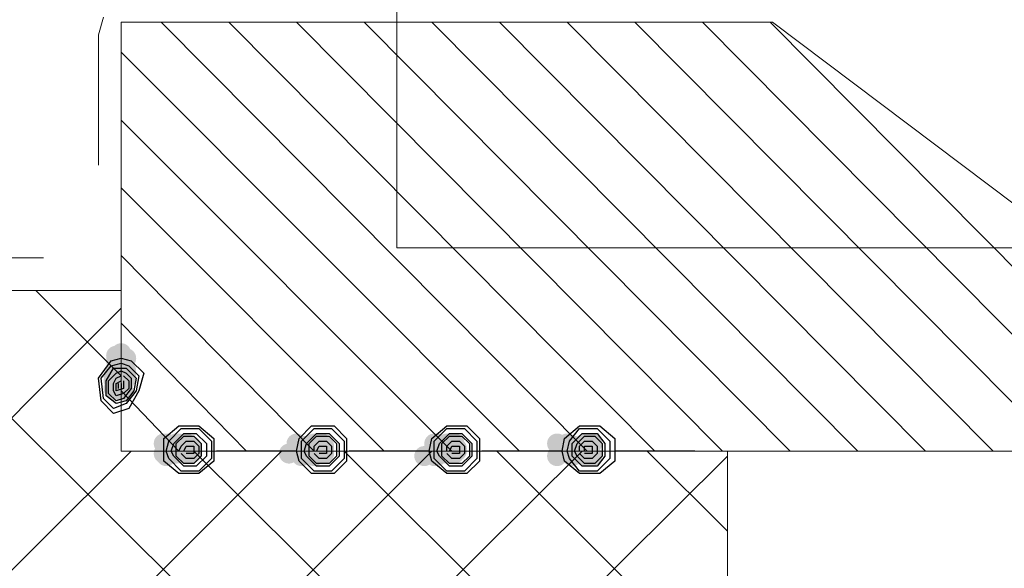
# Model space of a CAD drawing. Units: millimetres. Extents: x 0 to 297, y 0 to 395.
# Drawn here: x 145 to 162, y 329 to 338 of the extents above; entities that cross this region are included whole.
import ezdxf

# ---------------------------------------------------------------- set-up
doc = ezdxf.new("R2010")
doc.units = ezdxf.units.MM
doc.layers.add('C00-00-00', color=7, linetype='Continuous', true_color=0x000000)
doc.layers.add('C00-00-FF', color=5, linetype='Continuous', true_color=0x0000ff)

msp = doc.modelspace()

# ---------------------------------------------------------------- hatches: boundary and pattern name
at = {"layer": 'C00-00-00'}
h = msp.add_hatch(color=256, dxfattribs=at)
edge = h.paths.add_edge_path()
edge.add_arc((147.033661, 332.601468), 0.169333, 0, 360)
h = msp.add_hatch(color=256, dxfattribs=at)
edge = h.paths.add_edge_path()
edge.add_arc((147.118328, 332.643801), 0.169333, 0, 360)
h = msp.add_hatch(color=256, dxfattribs=at)
edge = h.paths.add_edge_path()
edge.add_arc((147.118328, 332.601468), 0.169333, 0, 360)
h = msp.add_hatch(color=256, dxfattribs=at)
edge = h.paths.add_edge_path()
edge.add_arc((147.033661, 332.516801), 0.169333, 0, 360)
h = msp.add_hatch(color=256, dxfattribs=at)
edge = h.paths.add_edge_path()
edge.add_arc((147.118328, 332.559135), 0.169333, 0, 360)
h = msp.add_hatch(color=256, dxfattribs=at)
edge = h.paths.add_edge_path()
edge.add_arc((147.118328, 332.516801), 0.169333, 0, 360)
h = msp.add_hatch(color=256, dxfattribs=at)
edge = h.paths.add_edge_path()
edge.add_arc((147.118328, 332.432135), 0.169333, 0, 360)
h = msp.add_hatch(color=256, dxfattribs=at)
edge = h.paths.add_edge_path()
edge.add_arc((147.160661, 332.474468), 0.169333, 0, 360)
h = msp.add_hatch(color=256, dxfattribs=at)
h.dxf.hatch_style = 2
h.paths.add_polyline_path([(147.118328, 332.643801), (147.160661, 332.643801), (147.202994, 332.601468), (147.202994, 332.474468), (147.160661, 332.474468), (147.160661, 332.432135), (147.033661, 332.432135), (147.033661, 332.474468), (146.991328, 332.474468), (146.991328, 332.601468), (147.033661, 332.601468), (147.033661, 332.643801)])
h = msp.add_hatch(color=256, dxfattribs=at)
h.dxf.hatch_style = 2
h.paths.add_polyline_path([(147.118328, 332.601468), (147.118328, 332.559135), (147.202994, 332.559135), (147.202994, 332.389801), (147.160661, 332.389801), (147.118328, 332.347468), (147.075994, 332.347468), (146.991328, 332.432135), (146.991328, 332.516801), (147.033661, 332.559135), (147.075994, 332.559135), (147.075994, 332.601468)])
h = msp.add_hatch(color=256, dxfattribs=at)
edge = h.paths.add_edge_path()
edge.add_arc((147.202994, 332.559135), 0.169333, 0, 360)
h = msp.add_hatch(color=256, dxfattribs=at)
edge = h.paths.add_edge_path()
edge.add_arc((146.991328, 332.262801), 0.169333, 0, 360)
h = msp.add_hatch(color=256, dxfattribs=at)
edge = h.paths.add_edge_path()
edge.add_arc((147.033661, 332.347468), 0.169333, 0, 360)
h = msp.add_hatch(color=256, dxfattribs=at)
edge = h.paths.add_edge_path()
edge.add_arc((147.118328, 332.347468), 0.169333, 0, 360)
h = msp.add_hatch(color=256, dxfattribs=at)
edge = h.paths.add_edge_path()
edge.add_arc((147.118328, 332.305135), 0.169333, 0, 360)
h = msp.add_hatch(color=256, dxfattribs=at)
edge = h.paths.add_edge_path()
edge.add_arc((147.118328, 332.262801), 0.169333, 0, 360)
h = msp.add_hatch(color=256, dxfattribs=at)
edge = h.paths.add_edge_path()
edge.add_arc((147.118328, 332.262801), 0.169333, 0, 360)
h = msp.add_hatch(color=256, dxfattribs=at)
edge = h.paths.add_edge_path()
edge.add_arc((147.118328, 332.262801), 0.169333, 0, 360)
h = msp.add_hatch(color=256, dxfattribs=at)
edge = h.paths.add_edge_path()
edge.add_arc((147.160661, 332.389801), 0.169333, 0, 360)
h = msp.add_hatch(color=256, dxfattribs=at)
edge = h.paths.add_edge_path()
edge.add_arc((147.160661, 332.305135), 0.169333, 0, 360)
h = msp.add_hatch(color=256, dxfattribs=at)
h.dxf.hatch_style = 2
h.paths.add_polyline_path([(147.118328, 332.516801), (147.160661, 332.516801), (147.160661, 332.474468), (147.202994, 332.474468), (147.202994, 332.305135), (147.033661, 332.305135), (147.033661, 332.347468), (146.991328, 332.347468), (146.991328, 332.474468), (147.033661, 332.474468), (147.033661, 332.516801)])
h = msp.add_hatch(color=256, dxfattribs=at)
h.dxf.hatch_style = 2
h.paths.add_polyline_path([(147.118328, 332.432135), (147.160661, 332.432135), (147.160661, 332.389801), (147.202994, 332.389801), (147.202994, 332.347468), (147.204071, 332.337231), (147.205477, 332.3182), (147.205834, 332.301039), (147.205079, 332.285684), (147.203148, 332.272073), (147.199979, 332.260143), (147.195507, 332.24983), (147.18622, 332.237256), (147.173647, 332.227966), (147.163335, 332.223492), (147.151404, 332.22032), (147.137792, 332.218387), (147.122435, 332.21763), (147.10527, 332.217986), (147.086234, 332.219391), (147.075994, 332.220468), (147.033661, 332.220468), (147.033661, 332.262801), (146.991328, 332.262801), (146.991328, 332.389801), (147.033661, 332.389801), (147.033661, 332.432135)])
h = msp.add_hatch(color=256, dxfattribs=at)
edge = h.paths.add_edge_path()
edge.add_arc((147.202994, 332.347468), 0.169333, 0, 360)
h = msp.add_hatch(color=256, dxfattribs=at)
edge = h.paths.add_edge_path()
edge.add_arc((147.202994, 332.305135), 0.169333, 0, 360)
h = msp.add_hatch(color=256, dxfattribs=at)
edge = h.paths.add_edge_path()
edge.add_arc((146.991328, 332.178135), 0.169333, 0, 360)
h = msp.add_hatch(color=256, dxfattribs=at)
edge = h.paths.add_edge_path()
edge.add_arc((147.033661, 332.135801), 0.169333, 0, 360)
h = msp.add_hatch(color=256, dxfattribs=at)
edge = h.paths.add_edge_path()
edge.add_arc((147.033661, 332.135801), 0.169333, 0, 360)
h = msp.add_hatch(color=256, dxfattribs=at)
edge = h.paths.add_edge_path()
edge.add_arc((147.075994, 332.135801), 0.169333, 0, 360)
h = msp.add_hatch(color=256, dxfattribs=at)
edge = h.paths.add_edge_path()
edge.add_arc((147.118328, 332.178135), 0.169333, 0, 360)
h = msp.add_hatch(color=256, dxfattribs=at)
edge = h.paths.add_edge_path()
edge.add_arc((147.160661, 332.135801), 0.169333, 0, 360)
h = msp.add_hatch(color=256, dxfattribs=at)
h.dxf.hatch_style = 2
h.paths.add_polyline_path([(147.118328, 332.347468), (147.202994, 332.347468), (147.202994, 332.178135), (147.160661, 332.178135), (147.160661, 332.135801), (147.033661, 332.135801), (147.033661, 332.178135), (146.991328, 332.178135), (146.991328, 332.305135), (147.033661, 332.347468)])
h = msp.add_hatch(color=256, dxfattribs=at)
h.dxf.hatch_style = 2
h.paths.add_polyline_path([(147.118328, 332.305135), (147.160661, 332.305135), (147.160661, 332.262801), (147.202994, 332.262801), (147.202994, 332.093468), (147.118328, 332.093468), (147.118328, 332.051135), (147.075994, 332.051135), (147.075994, 332.093468), (147.033661, 332.093468), (147.033661, 332.135801), (146.991328, 332.135801), (146.991328, 332.262801), (147.033661, 332.262801), (147.075994, 332.305135)])
h = msp.add_hatch(color=256, dxfattribs=at)
h.dxf.hatch_style = 2
h.paths.add_polyline_path([(147.118328, 332.262801), (147.118328, 332.220468), (147.202994, 332.220468), (147.202994, 332.051135), (147.160661, 332.051135), (147.160661, 332.008801), (147.033661, 332.008801), (147.033661, 332.051135), (146.991328, 332.051135), (146.991328, 332.178135), (147.033661, 332.220468), (147.075994, 332.220468)])
h = msp.add_hatch(color=256, dxfattribs=at)
edge = h.paths.add_edge_path()
edge.add_arc((147.202994, 332.220468), 0.169333, 0, 360)
h = msp.add_hatch(color=256, dxfattribs=at)
edge = h.paths.add_edge_path()
edge.add_arc((146.991328, 332.051099), 0.169333, 0, 360)
h = msp.add_hatch(color=256, dxfattribs=at)
edge = h.paths.add_edge_path()
edge.add_arc((147.033661, 332.008766), 0.169333, 0, 360)
h = msp.add_hatch(color=256, dxfattribs=at)
edge = h.paths.add_edge_path()
edge.add_arc((147.075994, 332.051099), 0.169333, 0, 360)
h = msp.add_hatch(color=256, dxfattribs=at)
edge = h.paths.add_edge_path()
edge.add_arc((147.160661, 332.008766), 0.169333, 0, 360)
h = msp.add_hatch(color=256, dxfattribs=at)
edge = h.paths.add_edge_path()
edge.add_arc((147.837994, 331.119801), 0.169333, 0, 360)
h = msp.add_hatch(color=256, dxfattribs=at)
edge = h.paths.add_edge_path()
edge.add_arc((147.880328, 331.119801), 0.169333, 0, 360)
h = msp.add_hatch(color=256, dxfattribs=at)
edge = h.paths.add_edge_path()
edge.add_arc((147.880328, 331.119801), 0.169333, 0, 360)
h = msp.add_hatch(color=256, dxfattribs=at)
edge = h.paths.add_edge_path()
edge.add_arc((147.880328, 331.077468), 0.169333, 0, 360)
h = msp.add_hatch(color=256, dxfattribs=at)
edge = h.paths.add_edge_path()
edge.add_arc((148.049661, 331.119801), 0.169333, 0, 360)
h = msp.add_hatch(color=256, dxfattribs=at)
edge = h.paths.add_edge_path()
edge.add_arc((148.049661, 331.077468), 0.169333, 0, 360)
h = msp.add_hatch(color=256, dxfattribs=at)
edge = h.paths.add_edge_path()
edge.add_arc((148.091994, 331.119801), 0.169333, 0, 360)
h = msp.add_hatch(color=256, dxfattribs=at)
edge = h.paths.add_edge_path()
edge.add_arc((148.091994, 331.119801), 0.169333, 0, 360)
h = msp.add_hatch(color=256, dxfattribs=at)
edge = h.paths.add_edge_path()
edge.add_arc((148.176661, 331.077468), 0.169333, 0, 360)
h = msp.add_hatch(color=256, dxfattribs=at)
edge = h.paths.add_edge_path()
edge.add_arc((148.218994, 331.119801), 0.169333, 0, 360)
h = msp.add_hatch(color=256, dxfattribs=at)
edge = h.paths.add_edge_path()
edge.add_arc((148.303661, 331.077468), 0.169333, 0, 360)
h = msp.add_hatch(color=256, dxfattribs=at)
edge = h.paths.add_edge_path()
edge.add_arc((150.081661, 331.119801), 0.169333, 0, 360)
h = msp.add_hatch(color=256, dxfattribs=at)
edge = h.paths.add_edge_path()
edge.add_arc((150.081661, 331.077468), 0.169333, 0, 360)
h = msp.add_hatch(color=256, dxfattribs=at)
edge = h.paths.add_edge_path()
edge.add_arc((150.166328, 331.077468), 0.169333, 0, 360)
h = msp.add_hatch(color=256, dxfattribs=at)
edge = h.paths.add_edge_path()
edge.add_arc((150.208661, 331.077468), 0.169333, 0, 360)
h = msp.add_hatch(color=256, dxfattribs=at)
edge = h.paths.add_edge_path()
edge.add_arc((150.335661, 331.077468), 0.169333, 0, 360)
h = msp.add_hatch(color=256, dxfattribs=at)
edge = h.paths.add_edge_path()
edge.add_arc((150.377994, 331.119801), 0.169333, 0, 360)
h = msp.add_hatch(color=256, dxfattribs=at)
edge = h.paths.add_edge_path()
edge.add_arc((150.377994, 331.119801), 0.169333, 0, 360)
h = msp.add_hatch(color=256, dxfattribs=at)
edge = h.paths.add_edge_path()
edge.add_arc((150.420328, 331.119801), 0.169333, 0, 360)
h = msp.add_hatch(color=256, dxfattribs=at)
edge = h.paths.add_edge_path()
edge.add_arc((150.420328, 331.077468), 0.169333, 0, 360)
h = msp.add_hatch(color=256, dxfattribs=at)
edge = h.paths.add_edge_path()
edge.add_arc((150.504994, 331.119801), 0.169333, 0, 360)
h = msp.add_hatch(color=256, dxfattribs=at)
edge = h.paths.add_edge_path()
edge.add_arc((150.547328, 331.077468), 0.169333, 0, 360)
h = msp.add_hatch(color=256, dxfattribs=at)
edge = h.paths.add_edge_path()
edge.add_arc((152.409994, 331.119801), 0.169333, 0, 360)
h = msp.add_hatch(color=256, dxfattribs=at)
edge = h.paths.add_edge_path()
edge.add_arc((152.409994, 331.119801), 0.169333, 0, 360)
h = msp.add_hatch(color=256, dxfattribs=at)
edge = h.paths.add_edge_path()
edge.add_arc((152.452328, 331.119801), 0.169333, 0, 360)
h = msp.add_hatch(color=256, dxfattribs=at)
edge = h.paths.add_edge_path()
edge.add_arc((152.452328, 331.119801), 0.169333, 0, 360)
h = msp.add_hatch(color=256, dxfattribs=at)
edge = h.paths.add_edge_path()
edge.add_arc((152.452328, 331.077468), 0.169333, 0, 360)
h = msp.add_hatch(color=256, dxfattribs=at)
edge = h.paths.add_edge_path()
edge.add_arc((152.621661, 331.119801), 0.169333, 0, 360)
h = msp.add_hatch(color=256, dxfattribs=at)
edge = h.paths.add_edge_path()
edge.add_arc((152.621661, 331.077468), 0.169333, 0, 360)
h = msp.add_hatch(color=256, dxfattribs=at)
edge = h.paths.add_edge_path()
edge.add_arc((152.663994, 331.119801), 0.169333, 0, 360)
h = msp.add_hatch(color=256, dxfattribs=at)
edge = h.paths.add_edge_path()
edge.add_arc((152.748661, 331.119801), 0.169333, 0, 360)
h = msp.add_hatch(color=256, dxfattribs=at)
edge = h.paths.add_edge_path()
edge.add_arc((154.484327, 331.119801), 0.169333, 0, 360)
h = msp.add_hatch(color=256, dxfattribs=at)
edge = h.paths.add_edge_path()
edge.add_arc((154.526661, 331.077468), 0.169333, 0, 360)
h = msp.add_hatch(color=256, dxfattribs=at)
edge = h.paths.add_edge_path()
edge.add_arc((154.653661, 331.119801), 0.169333, 0, 360)
h = msp.add_hatch(color=256, dxfattribs=at)
edge = h.paths.add_edge_path()
edge.add_arc((154.653661, 331.077468), 0.169333, 0, 360)
h = msp.add_hatch(color=256, dxfattribs=at)
edge = h.paths.add_edge_path()
edge.add_arc((154.695994, 331.077468), 0.169333, 0, 360)
h = msp.add_hatch(color=256, dxfattribs=at)
edge = h.paths.add_edge_path()
edge.add_arc((154.738327, 331.077468), 0.169333, 0, 360)
h = msp.add_hatch(color=256, dxfattribs=at)
edge = h.paths.add_edge_path()
edge.add_arc((154.780661, 331.077468), 0.169333, 0, 360)
h = msp.add_hatch(color=256, dxfattribs=at)
edge = h.paths.add_edge_path()
edge.add_arc((154.865327, 331.077468), 0.169333, 0, 360)
h = msp.add_hatch(color=256, dxfattribs=at)
edge = h.paths.add_edge_path()
edge.add_arc((154.949994, 331.119801), 0.169333, 0, 360)
h = msp.add_hatch(color=256, dxfattribs=at)
edge = h.paths.add_edge_path()
edge.add_arc((154.949994, 331.119801), 0.169333, 0, 360)
h = msp.add_hatch(color=256, dxfattribs=at)
edge = h.paths.add_edge_path()
edge.add_arc((154.992327, 331.077468), 0.169333, 0, 360)
h = msp.add_hatch(color=256, dxfattribs=at)
edge = h.paths.add_edge_path()
edge.add_arc((155.076994, 331.119801), 0.169333, 0, 360)
h = msp.add_hatch(color=256, dxfattribs=at)
edge = h.paths.add_edge_path()
edge.add_arc((147.837994, 330.950433), 0.169333, 0, 360)
h = msp.add_hatch(color=256, dxfattribs=at)
edge = h.paths.add_edge_path()
edge.add_arc((147.880328, 331.035135), 0.169333, 0, 360)
h = msp.add_hatch(color=256, dxfattribs=at)
edge = h.paths.add_edge_path()
edge.add_arc((147.880328, 330.992766), 0.169333, 0, 360)
h = msp.add_hatch(color=256, dxfattribs=at)
edge = h.paths.add_edge_path()
edge.add_arc((147.880328, 330.908099), 0.169333, 0, 360)
h = msp.add_hatch(color=256, dxfattribs=at)
h.dxf.hatch_style = 2
h.paths.add_polyline_path([(147.837994, 331.119801), (147.880328, 331.119801), (147.880328, 331.077468), (147.922661, 331.077468), (147.922661, 331.035135), (147.923738, 331.024895), (147.925144, 331.005859), (147.925501, 330.988694), (147.924746, 330.973337), (147.922815, 330.959725), (147.919645, 330.947794), (147.915174, 330.937482), (147.905886, 330.924909), (147.893314, 330.915622), (147.883002, 330.91115), (147.871071, 330.907981), (147.857459, 330.90605), (147.842102, 330.905295), (147.824937, 330.905652), (147.805901, 330.907058), (147.795661, 330.908135), (147.753328, 330.908135), (147.753328, 330.950468), (147.710994, 330.950468), (147.710994, 331.077468), (147.753328, 331.077468), (147.753328, 331.119801)])
h = msp.add_hatch(color=256, dxfattribs=at)
h.dxf.hatch_style = 2
h.paths.add_polyline_path([(147.880328, 331.119801), (147.964994, 331.119801), (147.964994, 331.077468), (148.007328, 331.077468), (148.007328, 330.950468), (147.964994, 330.950468), (147.964994, 330.908135), (147.837994, 330.908135), (147.837994, 330.950468), (147.795661, 330.950468), (147.795661, 331.077468), (147.837994, 331.119801)])
h = msp.add_hatch(color=256, dxfattribs=at)
h.dxf.hatch_style = 2
h.paths.add_polyline_path([(147.964994, 331.119801), (148.049661, 331.119801), (148.049661, 331.077468), (148.091994, 331.035135), (148.091994, 330.992801), (148.049661, 330.950468), (148.049661, 330.908135), (147.880328, 330.908135), (147.880328, 330.992801), (147.837994, 330.992801), (147.837994, 331.035135), (147.880328, 331.035135), (147.880328, 331.119801)])
h = msp.add_hatch(color=256, dxfattribs=at)
edge = h.paths.add_edge_path()
edge.add_arc((148.049661, 330.950433), 0.169333, 0, 360)
h = msp.add_hatch(color=256, dxfattribs=at)
h.dxf.hatch_style = 2
h.paths.add_polyline_path([(148.049661, 331.119801), (148.091994, 331.119801), (148.134328, 331.077468), (148.134328, 330.950468), (148.091994, 330.908135), (147.964994, 330.908135), (147.964994, 330.950468), (147.922661, 330.950468), (147.922661, 331.077468), (147.964994, 331.077468), (147.964994, 331.119801)])
h = msp.add_hatch(color=256, dxfattribs=at)
edge = h.paths.add_edge_path()
edge.add_arc((148.134328, 330.950503), 0.169333, 0, 360)
h = msp.add_hatch(color=256, dxfattribs=at)
edge = h.paths.add_edge_path()
edge.add_arc((148.176661, 330.950433), 0.169333, 0, 360)
h = msp.add_hatch(color=256, dxfattribs=at)
edge = h.paths.add_edge_path()
edge.add_arc((148.176661, 330.950433), 0.169333, 0, 360)
h = msp.add_hatch(color=256, dxfattribs=at)
h.dxf.hatch_style = 2
h.paths.add_polyline_path([(148.091994, 331.119801), (148.176661, 331.119801), (148.176661, 331.077468), (148.218994, 331.077468), (148.218994, 330.950468), (148.176661, 330.950468), (148.176661, 330.908135), (148.049661, 330.908135), (148.049661, 330.950468), (148.007328, 330.950468), (148.007328, 331.077468), (148.049661, 331.077468), (148.049661, 331.119801)])
h = msp.add_hatch(color=256, dxfattribs=at)
edge = h.paths.add_edge_path()
edge.add_arc((148.218994, 330.992801), 0.169333, 0, 360)
h = msp.add_hatch(color=256, dxfattribs=at)
edge = h.paths.add_edge_path()
edge.add_arc((148.218994, 330.950503), 0.169333, 0, 360)
h = msp.add_hatch(color=256, dxfattribs=at)
edge = h.paths.add_edge_path()
edge.add_arc((148.261328, 331.03517), 0.169333, 0, 360)
h = msp.add_hatch(color=256, dxfattribs=at)
edge = h.paths.add_edge_path()
edge.add_arc((148.261328, 330.992801), 0.169333, 0, 360)
h = msp.add_hatch(color=256, dxfattribs=at)
h.dxf.hatch_style = 2
h.paths.add_polyline_path([(148.176661, 331.119801), (148.261328, 331.119801), (148.261328, 331.077468), (148.303661, 331.077468), (148.303661, 330.950468), (148.261328, 330.950468), (148.261328, 330.908135), (148.134328, 330.908135), (148.091994, 330.950468), (148.091994, 331.119801)])
h = msp.add_hatch(color=256, dxfattribs=at)
edge = h.paths.add_edge_path()
edge.add_arc((148.303661, 331.03517), 0.169333, 0, 360)
h = msp.add_hatch(color=256, dxfattribs=at)
edge = h.paths.add_edge_path()
edge.add_arc((148.303661, 330.992801), 0.169333, 0, 360)
h = msp.add_hatch(color=256, dxfattribs=at)
edge = h.paths.add_edge_path()
edge.add_arc((148.303661, 330.950433), 0.169333, 0, 360)
h = msp.add_hatch(color=256, dxfattribs=at)
h.dxf.hatch_style = 2
h.paths.add_polyline_path([(148.218994, 331.119801), (148.303661, 331.119801), (148.303661, 331.077468), (148.345994, 331.077468), (148.345994, 330.950468), (148.303661, 330.950468), (148.303661, 330.908135), (148.176661, 330.908135), (148.176661, 330.950468), (148.134328, 330.950468), (148.134328, 331.077468), (148.176661, 331.077468), (148.176661, 331.119801)])
h = msp.add_hatch(color=256, dxfattribs=at)
edge = h.paths.add_edge_path()
edge.add_arc((149.954661, 330.950433), 0.169333, 0, 360)
h = msp.add_hatch(color=256, dxfattribs=at)
h.dxf.hatch_style = 2
h.paths.add_polyline_path([(150.081661, 331.119801), (150.123994, 331.119801), (150.166328, 331.077468), (150.166328, 330.908135), (149.996994, 330.908135), (149.996994, 330.950468), (149.954661, 330.950468), (149.954661, 331.077468), (149.996994, 331.077468), (149.996994, 331.119801)])
h = msp.add_hatch(color=256, dxfattribs=at)
edge = h.paths.add_edge_path()
edge.add_arc((150.166328, 330.908099), 0.169333, 0, 360)
h = msp.add_hatch(color=256, dxfattribs=at)
edge = h.paths.add_edge_path()
edge.add_arc((150.208661, 330.950433), 0.169333, 0, 360)
h = msp.add_hatch(color=256, dxfattribs=at)
h.dxf.hatch_style = 2
h.paths.add_polyline_path([(150.166328, 331.119801), (150.208661, 331.119801), (150.208661, 331.077468), (150.250994, 331.077468), (150.250994, 330.950468), (150.208661, 330.950468), (150.208661, 330.908135), (150.081661, 330.908135), (150.081661, 330.950468), (150.039328, 330.950468), (150.039328, 331.077468), (150.081661, 331.077468), (150.081661, 331.119801)])
h = msp.add_hatch(color=256, dxfattribs=at)
h.dxf.hatch_style = 2
h.paths.add_polyline_path([(150.208661, 331.119801), (150.293328, 331.119801), (150.293328, 331.077468), (150.335661, 331.077468), (150.335661, 330.950468), (150.293328, 330.950468), (150.293328, 330.908135), (150.166328, 330.908135), (150.123994, 330.950468), (150.123994, 331.077468), (150.166328, 331.119801)])
h = msp.add_hatch(color=256, dxfattribs=at)
h.dxf.hatch_style = 2
h.paths.add_polyline_path([(150.293328, 331.119801), (150.377994, 331.119801), (150.377994, 331.035135), (150.420328, 331.035135), (150.420328, 330.992801), (150.377994, 330.992801), (150.377994, 330.908135), (150.208661, 330.908135), (150.208661, 330.950468), (150.166328, 330.992801), (150.166328, 331.077468), (150.208661, 331.077468), (150.208661, 331.119801)])
h = msp.add_hatch(color=256, dxfattribs=at)
edge = h.paths.add_edge_path()
edge.add_arc((150.377994, 330.992766), 0.169333, 0, 360)
h = msp.add_hatch(color=256, dxfattribs=at)
edge = h.paths.add_edge_path()
edge.add_arc((150.377994, 330.950503), 0.169333, 0, 360)
h = msp.add_hatch(color=256, dxfattribs=at)
edge = h.paths.add_edge_path()
edge.add_arc((150.377994, 330.950433), 0.169333, 0, 360)
h = msp.add_hatch(color=256, dxfattribs=at)
edge = h.paths.add_edge_path()
edge.add_arc((150.377994, 330.908099), 0.169333, 0, 360)
h = msp.add_hatch(color=256, dxfattribs=at)
edge = h.paths.add_edge_path()
edge.add_arc((150.420328, 330.950433), 0.169333, 0, 360)
h = msp.add_hatch(color=256, dxfattribs=at)
h.dxf.hatch_style = 2
h.paths.add_polyline_path([(150.377994, 331.119801), (150.420328, 331.119801), (150.420328, 331.077468), (150.462661, 331.077468), (150.462661, 330.950468), (150.420328, 330.950468), (150.420328, 330.908135), (150.293328, 330.908135), (150.293328, 330.950468), (150.250994, 330.950468), (150.250994, 331.077468), (150.293328, 331.077468), (150.293328, 331.119801)])
h = msp.add_hatch(color=256, dxfattribs=at)
edge = h.paths.add_edge_path()
edge.add_arc((150.462661, 330.950503), 0.169333, 0, 360)
h = msp.add_hatch(color=256, dxfattribs=at)
edge = h.paths.add_edge_path()
edge.add_arc((150.504994, 331.03517), 0.169333, 0, 360)
h = msp.add_hatch(color=256, dxfattribs=at)
edge = h.paths.add_edge_path()
edge.add_arc((150.504994, 330.992801), 0.169333, 0, 360)
h = msp.add_hatch(color=256, dxfattribs=at)
edge = h.paths.add_edge_path()
edge.add_arc((150.504994, 330.992801), 0.169333, 0, 360)
h = msp.add_hatch(color=256, dxfattribs=at)
h.dxf.hatch_style = 2
h.paths.add_polyline_path([(150.420328, 331.119801), (150.504994, 331.119801), (150.504994, 331.077468), (150.547328, 331.077468), (150.547328, 330.950468), (150.504994, 330.950468), (150.504994, 330.908135), (150.377994, 330.908135), (150.377994, 330.950468), (150.335661, 330.950468), (150.335661, 331.077468), (150.377994, 331.119801)])
h = msp.add_hatch(color=256, dxfattribs=at)
edge = h.paths.add_edge_path()
edge.add_arc((150.547328, 331.03517), 0.169333, 0, 360)
h = msp.add_hatch(color=256, dxfattribs=at)
edge = h.paths.add_edge_path()
edge.add_arc((150.547328, 330.992801), 0.169333, 0, 360)
h = msp.add_hatch(color=256, dxfattribs=at)
edge = h.paths.add_edge_path()
edge.add_arc((150.547328, 330.950433), 0.169333, 0, 360)
h = msp.add_hatch(color=256, dxfattribs=at)
h.dxf.hatch_style = 2
h.paths.add_polyline_path([(150.504994, 331.119801), (150.547328, 331.119801), (150.547328, 331.077468), (150.589661, 331.077468), (150.589661, 330.950468), (150.547328, 330.950468), (150.547328, 330.908135), (150.420328, 330.908135), (150.420328, 330.950468), (150.377994, 330.950468), (150.377994, 331.077468), (150.420328, 331.077468), (150.420328, 331.119801)])
h = msp.add_hatch(color=256, dxfattribs=at)
edge = h.paths.add_edge_path()
edge.add_arc((152.240661, 330.908099), 0.169333, 0, 360)
h = msp.add_hatch(color=256, dxfattribs=at)
h.dxf.hatch_style = 2
h.paths.add_polyline_path([(152.325328, 331.119801), (152.409994, 331.119801), (152.409994, 331.035135), (152.452328, 331.035135), (152.452328, 330.992801), (152.409994, 330.992801), (152.409994, 330.908135), (152.240661, 330.908135), (152.240661, 330.950468), (152.198328, 330.992801), (152.198328, 331.035135), (152.240661, 331.077468), (152.240661, 331.119801)])
h = msp.add_hatch(color=256, dxfattribs=at)
edge = h.paths.add_edge_path()
edge.add_arc((152.409994, 331.035135), 0.169333, 0, 360)
h = msp.add_hatch(color=256, dxfattribs=at)
edge = h.paths.add_edge_path()
edge.add_arc((152.409994, 330.992766), 0.169333, 0, 360)
h = msp.add_hatch(color=256, dxfattribs=at)
edge = h.paths.add_edge_path()
edge.add_arc((152.409994, 330.950433), 0.169333, 0, 360)
h = msp.add_hatch(color=256, dxfattribs=at)
edge = h.paths.add_edge_path()
edge.add_arc((152.409994, 330.908099), 0.169333, 0, 360)
h = msp.add_hatch(color=256, dxfattribs=at)
edge = h.paths.add_edge_path()
edge.add_arc((152.452328, 331.035135), 0.169333, 0, 360)
h = msp.add_hatch(color=256, dxfattribs=at)
edge = h.paths.add_edge_path()
edge.add_arc((152.452328, 330.908099), 0.169333, 0, 360)
h = msp.add_hatch(color=256, dxfattribs=at)
h.dxf.hatch_style = 2
h.paths.add_polyline_path([(152.409994, 331.119801), (152.452328, 331.119801), (152.452328, 331.077468), (152.494661, 331.077468), (152.494661, 331.035135), (152.495738, 331.024898), (152.497144, 331.005867), (152.497501, 330.988705), (152.496745, 330.973351), (152.494815, 330.95974), (152.491645, 330.94781), (152.487173, 330.937497), (152.477886, 330.924922), (152.465314, 330.915632), (152.455001, 330.911159), (152.443071, 330.907987), (152.429459, 330.906054), (152.414102, 330.905297), (152.396937, 330.905653), (152.377901, 330.907058), (152.367661, 330.908135), (152.325328, 330.908135), (152.325328, 330.950468), (152.282994, 330.950468), (152.282994, 331.077468), (152.325328, 331.077468), (152.325328, 331.119801)])
h = msp.add_hatch(color=256, dxfattribs=at)
h.dxf.hatch_style = 2
h.paths.add_polyline_path([(152.452328, 331.119801), (152.536994, 331.119801), (152.536994, 331.077468), (152.579328, 331.077468), (152.579328, 330.950468), (152.536994, 330.950468), (152.536994, 330.908135), (152.409994, 330.908135), (152.409994, 330.950468), (152.367661, 330.950468), (152.367661, 331.077468), (152.409994, 331.119801)])
h = msp.add_hatch(color=256, dxfattribs=at)
h.dxf.hatch_style = 2
h.paths.add_polyline_path([(152.536994, 331.119801), (152.621661, 331.119801), (152.621661, 331.077468), (152.663994, 331.035135), (152.663994, 330.950468), (152.621661, 330.950468), (152.621661, 330.908135), (152.452328, 330.908135), (152.452328, 330.992801), (152.409994, 330.992801), (152.409994, 331.035135), (152.452328, 331.035135), (152.452328, 331.119801)])
h = msp.add_hatch(color=256, dxfattribs=at)
edge = h.paths.add_edge_path()
edge.add_arc((152.621661, 330.950503), 0.169333, 0, 360)
h = msp.add_hatch(color=256, dxfattribs=at)
edge = h.paths.add_edge_path()
edge.add_arc((152.621661, 330.950433), 0.169333, 0, 360)
h = msp.add_hatch(color=256, dxfattribs=at)
edge = h.paths.add_edge_path()
edge.add_arc((152.663994, 330.950433), 0.169333, 0, 360)
h = msp.add_hatch(color=256, dxfattribs=at)
h.dxf.hatch_style = 2
h.paths.add_polyline_path([(152.621661, 331.119801), (152.663994, 331.119801), (152.706328, 331.077468), (152.706328, 330.950468), (152.663994, 330.908135), (152.536994, 330.908135), (152.536994, 330.950468), (152.494661, 330.950468), (152.494661, 331.077468), (152.536994, 331.077468), (152.536994, 331.119801)])
h = msp.add_hatch(color=256, dxfattribs=at)
edge = h.paths.add_edge_path()
edge.add_arc((152.706328, 330.950503), 0.169333, 0, 360)
h = msp.add_hatch(color=256, dxfattribs=at)
edge = h.paths.add_edge_path()
edge.add_arc((152.748661, 331.03517), 0.169333, 0, 360)
h = msp.add_hatch(color=256, dxfattribs=at)
edge = h.paths.add_edge_path()
edge.add_arc((152.748661, 330.992801), 0.169333, 0, 360)
h = msp.add_hatch(color=256, dxfattribs=at)
edge = h.paths.add_edge_path()
edge.add_arc((152.748661, 330.992801), 0.169333, 0, 360)
h = msp.add_hatch(color=256, dxfattribs=at)
edge = h.paths.add_edge_path()
edge.add_arc((152.748661, 330.950433), 0.169333, 0, 360)
h = msp.add_hatch(color=256, dxfattribs=at)
h.dxf.hatch_style = 2
h.paths.add_polyline_path([(152.663994, 331.119801), (152.748661, 331.119801), (152.748661, 331.077468), (152.790994, 331.077468), (152.790994, 330.950468), (152.748661, 330.950468), (152.748661, 330.908135), (152.621661, 330.908135), (152.621661, 330.950468), (152.579328, 330.950468), (152.579328, 331.077468), (152.621661, 331.077468), (152.621661, 331.119801)])
h = msp.add_hatch(color=256, dxfattribs=at)
edge = h.paths.add_edge_path()
edge.add_arc((152.790994, 331.03517), 0.169333, 0, 360)
h = msp.add_hatch(color=256, dxfattribs=at)
edge = h.paths.add_edge_path()
edge.add_arc((152.790994, 330.992801), 0.169333, 0, 360)
h = msp.add_hatch(color=256, dxfattribs=at)
h.dxf.hatch_style = 2
h.paths.add_polyline_path([(152.748661, 331.119801), (152.790994, 331.119801), (152.833328, 331.077468), (152.833328, 330.950468), (152.790994, 330.908135), (152.663994, 330.908135), (152.663994, 330.950468), (152.621661, 330.950468), (152.621661, 331.077468), (152.663994, 331.077468), (152.663994, 331.119801)])
h = msp.add_hatch(color=256, dxfattribs=at)
edge = h.paths.add_edge_path()
edge.add_arc((154.484327, 330.908099), 0.169333, 0, 360)
h = msp.add_hatch(color=256, dxfattribs=at)
edge = h.paths.add_edge_path()
edge.add_arc((154.526661, 330.950433), 0.169333, 0, 360)
h = msp.add_hatch(color=256, dxfattribs=at)
h.dxf.hatch_style = 2
h.paths.add_polyline_path([(154.568994, 331.119801), (154.653661, 331.119801), (154.653661, 331.077468), (154.695994, 331.077468), (154.695994, 330.950468), (154.653661, 330.950468), (154.653661, 330.908135), (154.484327, 330.908135), (154.484327, 330.992801), (154.441994, 330.992801), (154.441994, 331.035135), (154.484327, 331.035135), (154.484327, 331.119801)])
h = msp.add_hatch(color=256, dxfattribs=at)
edge = h.paths.add_edge_path()
edge.add_arc((154.695994, 330.950433), 0.169333, 0, 360)
h = msp.add_hatch(color=256, dxfattribs=at)
h.dxf.hatch_style = 2
h.paths.add_polyline_path([(154.653661, 331.119801), (154.695994, 331.119801), (154.738327, 331.077468), (154.738327, 330.908135), (154.568994, 330.908135), (154.568994, 330.950468), (154.526661, 330.950468), (154.526661, 331.077468), (154.568994, 331.077468), (154.568994, 331.119801)])
h = msp.add_hatch(color=256, dxfattribs=at)
edge = h.paths.add_edge_path()
edge.add_arc((154.738327, 330.908099), 0.169333, 0, 360)
h = msp.add_hatch(color=256, dxfattribs=at)
edge = h.paths.add_edge_path()
edge.add_arc((154.780661, 330.950433), 0.169333, 0, 360)
h = msp.add_hatch(color=256, dxfattribs=at)
h.dxf.hatch_style = 2
h.paths.add_polyline_path([(154.738327, 331.119801), (154.780661, 331.119801), (154.780661, 331.077468), (154.822994, 331.077468), (154.822994, 330.950468), (154.780661, 330.950468), (154.780661, 330.908135), (154.653661, 330.908135), (154.653661, 330.950468), (154.611327, 330.950468), (154.611327, 331.077468), (154.653661, 331.077468), (154.653661, 331.119801)])
h = msp.add_hatch(color=256, dxfattribs=at)
edge = h.paths.add_edge_path()
edge.add_arc((154.865327, 330.950503), 0.169333, 0, 360)
h = msp.add_hatch(color=256, dxfattribs=at)
h.dxf.hatch_style = 2
h.paths.add_polyline_path([(154.780661, 331.119801), (154.865327, 331.119801), (154.865327, 331.077468), (154.907661, 331.077468), (154.907661, 330.950468), (154.865327, 330.950468), (154.865327, 330.908135), (154.738327, 330.908135), (154.695994, 330.950468), (154.695994, 331.077468), (154.738327, 331.119801)])
h = msp.add_hatch(color=256, dxfattribs=at)
h.dxf.hatch_style = 2
h.paths.add_polyline_path([(154.865327, 331.119801), (154.949994, 331.119801), (154.949994, 331.035135), (154.992327, 331.035135), (154.992327, 330.992801), (154.949994, 330.992801), (154.949994, 330.908135), (154.780661, 330.908135), (154.780661, 330.950468), (154.738327, 330.992801), (154.738327, 331.077468), (154.780661, 331.077468), (154.780661, 331.119801)])
h = msp.add_hatch(color=256, dxfattribs=at)
edge = h.paths.add_edge_path()
edge.add_arc((154.949994, 330.992766), 0.169333, 0, 360)
h = msp.add_hatch(color=256, dxfattribs=at)
edge = h.paths.add_edge_path()
edge.add_arc((154.949994, 330.950503), 0.169333, 0, 360)
h = msp.add_hatch(color=256, dxfattribs=at)
edge = h.paths.add_edge_path()
edge.add_arc((154.949994, 330.908099), 0.169333, 0, 360)
h = msp.add_hatch(color=256, dxfattribs=at)
edge = h.paths.add_edge_path()
edge.add_arc((154.992327, 331.03517), 0.169333, 0, 360)
h = msp.add_hatch(color=256, dxfattribs=at)
edge = h.paths.add_edge_path()
edge.add_arc((154.992327, 330.992801), 0.169333, 0, 360)
h = msp.add_hatch(color=256, dxfattribs=at)
edge = h.paths.add_edge_path()
edge.add_arc((154.992327, 330.992801), 0.169333, 0, 360)
h = msp.add_hatch(color=256, dxfattribs=at)
h.dxf.hatch_style = 2
h.paths.add_polyline_path([(154.949994, 331.119801), (154.992327, 331.119801), (154.992327, 331.077468), (155.034661, 331.077468), (155.034661, 331.035135), (155.035737, 331.024898), (155.037143, 331.005867), (155.037501, 330.988705), (155.036745, 330.973351), (155.034814, 330.95974), (155.031645, 330.94781), (155.027173, 330.937497), (155.017886, 330.924922), (155.005314, 330.915632), (154.995001, 330.911159), (154.983071, 330.907987), (154.969459, 330.906054), (154.954102, 330.905297), (154.936937, 330.905653), (154.9179, 330.907058), (154.907661, 330.908135), (154.865327, 330.908135), (154.865327, 330.950468), (154.822994, 330.950468), (154.822994, 331.077468), (154.865327, 331.077468), (154.865327, 331.119801)])
h = msp.add_hatch(color=256, dxfattribs=at)
edge = h.paths.add_edge_path()
edge.add_arc((155.034661, 331.03517), 0.169333, 0, 360)
h = msp.add_hatch(color=256, dxfattribs=at)
edge = h.paths.add_edge_path()
edge.add_arc((155.034661, 330.992801), 0.169333, 0, 360)
h = msp.add_hatch(color=256, dxfattribs=at)
h.dxf.hatch_style = 2
h.paths.add_polyline_path([(154.992327, 331.119801), (155.076994, 331.119801), (155.076994, 331.035135), (155.119327, 331.035135), (155.119327, 330.992801), (155.076994, 330.992801), (155.076994, 330.908135), (154.907661, 330.908135), (154.907661, 330.950468), (154.865327, 330.992801), (154.865327, 331.077468), (154.907661, 331.077468), (154.907661, 331.119801)])
h = msp.add_hatch(color=256, dxfattribs=at)
edge = h.paths.add_edge_path()
edge.add_arc((155.076994, 330.908099), 0.169333, 0, 360)

# ---------------------------------------------------------------- linework, layer by layer
at = {"layer": 'C00-00-00', "lineweight": 30}
for points in [[(146.737328, 332.220468), (146.948994, 332.516801)], [(146.779661, 332.220468), (146.948994, 332.432135)], [(146.948994, 332.516801), (147.118328, 332.559135)], [(146.948994, 332.432135), (147.118328, 332.474468)], [(147.118328, 332.559135), (147.287661, 332.516801)], [(147.118328, 332.474468), (147.245328, 332.432135)], [(147.245328, 332.432135), (147.414661, 332.262801)], [(147.287661, 332.516801), (147.499328, 332.305135)], [(146.864328, 332.178099), (146.991328, 332.389766)], [(146.906661, 332.178135), (147.033661, 332.305135)], [(146.991328, 332.389766), (147.118328, 332.389766)], [(147.033661, 332.305135), (147.118328, 332.347468)], [(147.033661, 332.220468), (147.118328, 332.262801)], [(147.118328, 332.389801), (147.202994, 332.389801)], [(147.118328, 332.347468), (147.202994, 332.305135)], [(147.160661, 332.262801), (147.245328, 332.178135)], [(147.202994, 332.389801), (147.372328, 332.220468)], [(147.202994, 332.305135), (147.287661, 332.220468)], [(147.414661, 332.262801), (147.372328, 332.008801)], [(147.499328, 332.305135), (147.414661, 332.008801)], [(146.779661, 331.839468), (146.737328, 332.220468)], [(146.821994, 331.881801), (146.779661, 332.220468)], [(146.864328, 331.924099), (146.864328, 332.178099)], [(146.906661, 331.966468), (146.906661, 332.178135)], [(146.991328, 332.135801), (147.033661, 332.220468)], [(146.991328, 332.008801), (146.991328, 332.135801)], [(147.033661, 332.135801), (147.118328, 332.178135)], [(147.033661, 332.008801), (147.033661, 332.135801)], [(147.075994, 332.051099), (147.075994, 332.135801)], [(147.118328, 332.135801), (147.118328, 332.051099)], [(147.160661, 332.178135), (147.160661, 332.051135)], [(147.245328, 332.178135), (147.245328, 332.051135)], [(147.287661, 332.220468), (147.287661, 332.051135)], [(147.372328, 332.220468), (147.329994, 332.008801)], [(147.033661, 331.797099), (146.864328, 331.924099)], [(147.033661, 331.839468), (146.906661, 331.966468)], [(147.033661, 331.924135), (146.991328, 332.008801)], [(147.160661, 332.051135), (147.033661, 332.008801)], [(147.160661, 331.966468), (147.033661, 331.924135)], [(148.091994, 330.992801), (147.118328, 332.008801)], [(147.287661, 332.051135), (147.160661, 331.881801)], [(147.245328, 332.051135), (147.160661, 331.966468)], [(147.372328, 332.008801), (147.202994, 331.797135)], [(147.329994, 332.008801), (147.202994, 331.839468)], [(147.414661, 332.008801), (147.245328, 331.712468)], [(146.991328, 331.627801), (146.779661, 331.839468)], [(146.991328, 331.712468), (146.821994, 331.881801)], [(147.202994, 331.797135), (146.991328, 331.712468)], [(147.160661, 331.881801), (147.033661, 331.839468)], [(147.202994, 331.839468), (147.033661, 331.797099)], [(147.245328, 331.712468), (146.991328, 331.627801)], [(147.837994, 331.204468), (148.091994, 331.416135)], [(148.091994, 331.416135), (148.430661, 331.416135)], [(148.430661, 331.416135), (148.684661, 331.204468)], [(150.123994, 331.204468), (150.335661, 331.416135)], [(150.335661, 331.416135), (150.716661, 331.416135)], [(150.716661, 331.416135), (150.928328, 331.204468)], [(152.367661, 331.204468), (152.621661, 331.416135)], [(152.621661, 331.416135), (152.960327, 331.416135)], [(152.960327, 331.416135), (153.171994, 331.204468)], [(154.611327, 331.204468), (154.865327, 331.416135)], [(154.865327, 331.416135), (155.203994, 331.416135)], [(155.203994, 331.416135), (155.457994, 331.204468)], [(147.922661, 331.162135), (148.134328, 331.373801)], [(148.007328, 331.119801), (148.176661, 331.289135)], [(148.049661, 331.119801), (148.176661, 331.246801)], [(148.134328, 331.373801), (148.430661, 331.373801)], [(148.176661, 331.289135), (148.388328, 331.289135)], [(148.176661, 331.246801), (148.345994, 331.246801)], [(148.345994, 331.246801), (148.472994, 331.119801)], [(148.388328, 331.289135), (148.557661, 331.119801)], [(148.430661, 331.373801), (148.642328, 331.162135)], [(150.166328, 331.162135), (150.377994, 331.373801)], [(150.250994, 331.119801), (150.420328, 331.289135)], [(150.293328, 331.119801), (150.420328, 331.246801)], [(150.377994, 331.373801), (150.674328, 331.373801)], [(150.420328, 331.289135), (150.631994, 331.289135)], [(150.420328, 331.246801), (150.631994, 331.246801)], [(150.631994, 331.289135), (150.801328, 331.119801)], [(150.631994, 331.246801), (150.758994, 331.119801)], [(150.674328, 331.373801), (150.885994, 331.162135)], [(152.409994, 331.162135), (152.621661, 331.373801)], [(152.494661, 331.119801), (152.663994, 331.289135)], [(152.536994, 331.119801), (152.663994, 331.246801)], [(152.621661, 331.373801), (152.917994, 331.373801)], [(152.663994, 331.289135), (152.875661, 331.289135)], [(152.663994, 331.246801), (152.875661, 331.246801)], [(152.875661, 331.289135), (153.044994, 331.119801)], [(152.875661, 331.246801), (153.002661, 331.119801)], [(152.917994, 331.373801), (153.129661, 331.162135)], [(154.695994, 331.162135), (154.865327, 331.373801)], [(154.738327, 331.119801), (154.907661, 331.289135)], [(154.822994, 331.119801), (154.949994, 331.246801)], [(154.865327, 331.373801), (155.161661, 331.373801)], [(154.907661, 331.289135), (155.161661, 331.289135)], [(154.949994, 331.246801), (155.119327, 331.246801)], [(155.119327, 331.246801), (155.246327, 331.119801)], [(155.161661, 331.373801), (155.373327, 331.162135)], [(155.161661, 331.289135), (155.288661, 331.119801)], [(147.837994, 330.992801), (147.837994, 331.204468)], [(147.880328, 330.992801), (147.922661, 331.162135)], [(147.964994, 330.992801), (148.007328, 331.119801)], [(148.049661, 330.992801), (148.049661, 331.119801)], [(148.091994, 330.992801), (148.134328, 331.077503)], [(148.134328, 331.077503), (148.218994, 331.16217)], [(148.176661, 330.992801), (148.218994, 331.077503)], [(148.218994, 331.16217), (148.345994, 331.16217)], [(148.218994, 331.077503), (148.345994, 331.077503)], [(148.345994, 331.16217), (148.430661, 331.077503)], [(148.345994, 331.077503), (148.345994, 330.950503)], [(148.430661, 331.077503), (148.430661, 330.950503)], [(148.472994, 331.119801), (148.472994, 330.908135)], [(148.557661, 331.119801), (148.557661, 330.908135)], [(148.642328, 331.162135), (148.642328, 330.865801)], [(148.684661, 331.204468), (148.684661, 330.823468)], [(150.081661, 330.992801), (150.123994, 331.204468)], [(150.166328, 330.992801), (150.166328, 331.162135)], [(150.208661, 330.992801), (150.250994, 331.119801)], [(150.293328, 330.992801), (150.293328, 331.119801)], [(150.377994, 331.077503), (150.462661, 331.16217)], [(150.377994, 330.992801), (150.377994, 331.077503)], [(150.420328, 330.992801), (150.462661, 331.077503)], [(150.462661, 331.16217), (150.589661, 331.16217)], [(150.462661, 331.077503), (150.589661, 331.077503)], [(150.589661, 331.16217), (150.674328, 331.077503)], [(150.589661, 331.077503), (150.589661, 330.950503)], [(150.674328, 331.077503), (150.674328, 330.950503)], [(150.758994, 331.119801), (150.758994, 330.908135)], [(150.801328, 331.119801), (150.801328, 330.908135)], [(150.885994, 331.162135), (150.885994, 330.865801)], [(150.928328, 331.204468), (150.928328, 330.823468)], [(152.325328, 330.992801), (152.367661, 331.204468)], [(152.409994, 330.992801), (152.409994, 331.162135)], [(152.452328, 330.992801), (152.494661, 331.119801)], [(152.536994, 330.992801), (152.536994, 331.119801)], [(152.621661, 331.077503), (152.706328, 331.16217)], [(152.621661, 330.992801), (152.621661, 331.077503)], [(152.663994, 330.992801), (152.706328, 331.077503)], [(152.706328, 331.16217), (152.833328, 331.16217)], [(152.706328, 331.077503), (152.833328, 331.077503)], [(152.833328, 331.16217), (152.917994, 331.077503)], [(152.833328, 331.077503), (152.833328, 330.950503)], [(152.917994, 331.077503), (152.917994, 330.950503)], [(153.002661, 331.119801), (153.002661, 330.908135)], [(153.044994, 331.119801), (153.044994, 330.908135)], [(153.129661, 331.162135), (153.129661, 330.865801)], [(153.171994, 331.204468), (153.171994, 330.823468)], [(154.568994, 330.992801), (154.611327, 331.204468)], [(154.653661, 330.992801), (154.695994, 331.162135)], [(154.738327, 330.992801), (154.738327, 331.119801)], [(154.780661, 330.992801), (154.822994, 331.119801)], [(154.865327, 331.077503), (154.949994, 331.16217)], [(154.865327, 330.992801), (154.865327, 331.077503)], [(154.949994, 331.16217), (155.076994, 331.16217)], [(154.949994, 330.992801), (154.949994, 331.077503)], [(154.949994, 331.077503), (155.076994, 331.077503)], [(155.076994, 331.16217), (155.161661, 331.077503)], [(155.076994, 331.077503), (155.076994, 330.950503)], [(155.161661, 331.077503), (155.161661, 330.950503)], [(155.246327, 331.119801), (155.246327, 330.908135)], [(155.288661, 331.119801), (155.288661, 330.908135)], [(155.373327, 331.162135), (155.373327, 330.865801)], [(155.457994, 331.204468), (155.457994, 330.823468)], [(147.837994, 330.823468), (147.837994, 330.992801)], [(147.922661, 330.865801), (147.880328, 330.992801)], [(148.007328, 330.908135), (147.964994, 330.992801)], [(148.049661, 330.908135), (148.049661, 330.992801)], [(148.218994, 330.865837), (148.134328, 330.950503)], [(148.345994, 330.950503), (148.218994, 330.950503)], [(148.430661, 330.950503), (148.345994, 330.865837)], [(150.081661, 330.992801), (148.726994, 330.992801)], [(150.123994, 330.823468), (150.081661, 330.992801)], [(150.166328, 330.865801), (150.166328, 330.992801)], [(150.250994, 330.908135), (150.208661, 330.992801)], [(150.293328, 330.908135), (150.293328, 330.992801)], [(150.462661, 330.865837), (150.377994, 330.950503)], [(150.589661, 330.950503), (150.462661, 330.950503)], [(150.674328, 330.950503), (150.589661, 330.865837)], [(152.325328, 330.992801), (150.970661, 330.992801)], [(152.367661, 330.823468), (152.325328, 330.992801)], [(152.409994, 330.865801), (152.409994, 330.992801)], [(152.494661, 330.908135), (152.452328, 330.992801)], [(152.536994, 330.908135), (152.536994, 330.992801)], [(152.706328, 330.865837), (152.621661, 330.950503)], [(152.833328, 330.950503), (152.706328, 330.950503)], [(152.917994, 330.950503), (152.833328, 330.865837)], [(154.568994, 330.992801), (153.214327, 330.992801)], [(154.611327, 330.823468), (154.568994, 330.992801)], [(154.695994, 330.865801), (154.653661, 330.992801)], [(154.738327, 330.908135), (154.738327, 330.992801)], [(154.822994, 330.908135), (154.780661, 330.992801)], [(154.949994, 330.865837), (154.865327, 330.950503)], [(155.076994, 330.950503), (154.949994, 330.950503)], [(155.161661, 330.950503), (155.076994, 330.865837)], [(156.812661, 330.992801), (155.457994, 330.992801)], [(148.091994, 330.611801), (147.837994, 330.823468)], [(148.134328, 330.654135), (147.922661, 330.865801)], [(148.176661, 330.738801), (148.007328, 330.908135)], [(148.176661, 330.781135), (148.049661, 330.908135)], [(148.345994, 330.781135), (148.176661, 330.781135)], [(148.345994, 330.865837), (148.218994, 330.865837)], [(148.472994, 330.908135), (148.345994, 330.781135)], [(148.557661, 330.908135), (148.388328, 330.738801)], [(148.642328, 330.865801), (148.430661, 330.654135)], [(148.684661, 330.823468), (148.430661, 330.611801)], [(150.335661, 330.611801), (150.123994, 330.823468)], [(150.377994, 330.654135), (150.166328, 330.865801)], [(150.420328, 330.738801), (150.250994, 330.908135)], [(150.420328, 330.781135), (150.293328, 330.908135)], [(150.631994, 330.781135), (150.420328, 330.781135)], [(150.589661, 330.865837), (150.462661, 330.865837)], [(150.801328, 330.908135), (150.631994, 330.738801)], [(150.758994, 330.908135), (150.631994, 330.781135)], [(150.885994, 330.865801), (150.674328, 330.654135)], [(150.928328, 330.823468), (150.716661, 330.611801)], [(152.621661, 330.611801), (152.367661, 330.823468)], [(152.621661, 330.654135), (152.409994, 330.865801)], [(152.663994, 330.738801), (152.494661, 330.908135)], [(152.663994, 330.781135), (152.536994, 330.908135)], [(152.875661, 330.781135), (152.663994, 330.781135)], [(152.833328, 330.865837), (152.706328, 330.865837)], [(153.044994, 330.908135), (152.875661, 330.738801)], [(153.002661, 330.908135), (152.875661, 330.781135)], [(153.129661, 330.865801), (152.917994, 330.654135)], [(153.171994, 330.823468), (152.960327, 330.611801)], [(154.865327, 330.611801), (154.611327, 330.823468)], [(154.865327, 330.654135), (154.695994, 330.865801)], [(154.907661, 330.738801), (154.738327, 330.908135)], [(154.949994, 330.781135), (154.822994, 330.908135)], [(155.076994, 330.865837), (154.949994, 330.865837)], [(155.119327, 330.781135), (154.949994, 330.781135)], [(155.246327, 330.908135), (155.119327, 330.781135)], [(155.288661, 330.908135), (155.161661, 330.738801)], [(155.373327, 330.865801), (155.161661, 330.654135)], [(155.457994, 330.823468), (155.203994, 330.611801)], [(148.430661, 330.611801), (148.091994, 330.611801)], [(148.430661, 330.654135), (148.134328, 330.654135)], [(148.388328, 330.738801), (148.176661, 330.738801)], [(150.716661, 330.611801), (150.335661, 330.611801)], [(150.674328, 330.654135), (150.377994, 330.654135)], [(150.631994, 330.738801), (150.420328, 330.738801)], [(152.917994, 330.654135), (152.621661, 330.654135)], [(152.960327, 330.611801), (152.621661, 330.611801)], [(152.875661, 330.738801), (152.663994, 330.738801)], [(155.161661, 330.654135), (154.865327, 330.654135)], [(155.203994, 330.611801), (154.865327, 330.611801)], [(155.161661, 330.738801), (154.907661, 330.738801)]]:
    msp.add_lwpolyline(points, dxfattribs=at)
at = {"layer": 'C00-00-FF', "lineweight": 9}
for points in [[(151.774994, 334.421801), (151.774994, 390.259466)], [(146.821994, 338.316468), (146.737328, 338.020134)], [(158.124994, 338.231801), (147.118328, 338.231801)], [(147.118328, 338.231801), (147.118328, 330.992801)], [(154.992327, 330.992801), (147.795661, 338.231801)], [(156.135327, 330.992801), (148.938661, 338.231801)], [(157.278327, 330.992801), (150.081661, 338.231801)], [(158.421327, 330.992801), (151.224661, 338.231801)], [(159.564327, 330.992801), (152.367661, 338.231801)], [(160.707327, 330.992801), (153.510661, 338.231801)], [(161.850327, 330.992801), (154.653661, 338.231801)], [(162.993327, 330.992801), (155.796661, 338.231801)], [(164.136327, 330.992801), (156.939661, 338.231801)], [(165.279327, 330.992801), (158.082661, 338.231801)], [(162.231327, 335.141468), (158.124994, 338.231801)], [(146.737328, 338.020205), (146.737328, 335.818872)], [(153.849327, 330.992801), (147.118328, 337.723801)], [(152.706328, 330.992801), (147.118328, 336.580801)], [(151.563328, 330.992801), (147.118328, 335.437801)], [(170.14766, 334.421801), (151.774994, 334.421801)], [(145.805994, 334.252538), (141.318661, 334.252538)], [(150.377994, 330.992801), (147.118328, 334.294801)], [(147.118328, 333.702134), (136.831328, 333.702134)], [(152.113661, 324.727468), (143.096661, 333.702134)], [(147.118328, 332.262801), (145.678994, 333.702134)], [(147.118328, 330.992801), (147.118328, 333.702134)], [(147.118328, 332.559135), (147.118328, 333.702134)], [(136.831328, 323.118802), (147.118328, 333.405801)], [(149.234994, 330.992801), (147.118328, 333.151836)], [(147.118328, 330.992801), (147.118328, 331.627801)], [(137.889661, 321.637135), (147.287661, 330.992801)], [(140.471995, 321.637135), (149.827661, 330.992801)], [(143.011995, 321.637135), (152.367661, 330.992801)], [(147.118328, 330.992837), (169.046994, 330.992837)], [(157.362994, 330.992801), (147.118328, 330.992801)], [(147.837994, 330.992801), (147.118328, 330.992801)], [(154.653661, 324.727468), (148.345994, 330.992801)], [(148.599994, 324.727468), (154.907661, 330.992801)], [(157.193661, 324.727468), (150.885994, 330.992801)], [(157.362994, 327.098135), (153.468327, 330.992801)], [(157.362994, 329.638135), (156.008327, 330.992801)], [(157.362994, 324.727468), (157.362994, 330.992801)], [(151.139994, 324.727468), (157.362994, 330.908135)]]:
    msp.add_lwpolyline(points, dxfattribs=at)

doc.saveas('drawing.dxf')
